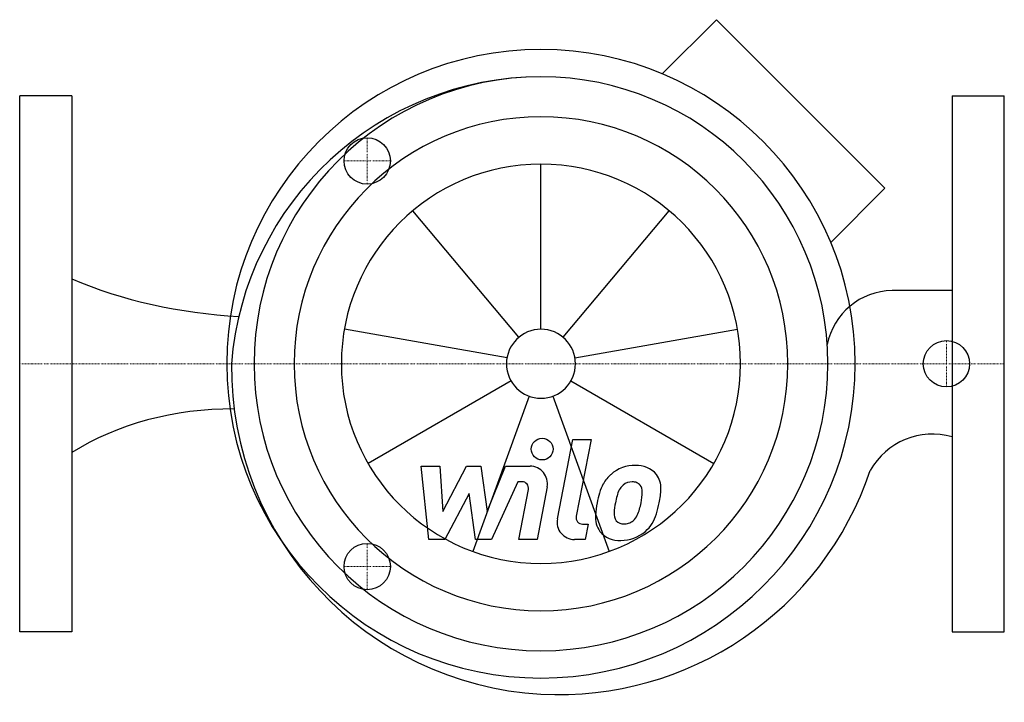
# Model space of a CAD drawing. Extents: x 0 to 340, y -117 to 119.
import ezdxf

# ---------------------------------------------------------------- set-up
doc = ezdxf.new("R2010")
doc.units = 0
doc.linetypes.add('DASHDOT', pattern=[1, 0.5, -0.25, 0, -0.25])
doc.layers.get('0').update_dxf_attribs({"color": 124})
doc.layers.add('CP_AXIS', color=143, linetype='DASHDOT', lineweight=18)
doc.layers.add('CP_DETAL', color=33, linetype='Continuous')
doc.layers.add('cp_hidde', color=203, linetype='Continuous')

msp = doc.modelspace()

# ---------------------------------------------------------------- linework, layer by layer
for p, q in [((240.58, 118.77), (221.89, 100.09)), ((298.77, 60.58), (240.58, 118.77)), ((18, 92.5), (0, 92.5)), ((0, -92.5), (0, 92.5)), ((18, 92.5), (18, -92.5)), ((322, 92.5), (340, 92.5)), ((322, 92.5), (322, -92.5)), ((340, -92.5), (340, 92.5)), ((298.77, 60.58), (280.09, 41.89)), ((322, 25.24), (301.28, 25.24)), ((18, -92.5), (0, -92.5)), ((322, -92.5), (340, -92.5))]:
    msp.add_line(p, q)
for centre, major_axis, ratio, start_param, end_param in [((180, 0), (-76.72, 76.72), 1, 3.926991, 10.210176), ((180.31, -8.47), (-76.04, 76.04), 1, -0.78247, 0.70655), ((180, 0), (-70.05, 70.05), 1, 3.926991, 10.210176), ((180, 0), (60.28, 60.28), 1, 5.497787, 11.780972), ((85.78, 105.06), (-129.18, 0), 0.688994, 1.018472, 1.492498), ((301.52, 2.15), (-16.33, 16.33), 1, -0.775379, 0.591393), ((186.3, -1.01), (80.04, 80.04), 1, 2.347239, 3.871325), ((73.47, -76.82), (-84.5, 0), 0.724488, -1.577573, -0.854629), ((315.16, -48.94), (-17.44, 17.44), 1, -1.066274, 0.272542), ((186.3, -1.01), (-80.04, 80.04), 1, 2.300529, 3.60496)]:
    msp.add_ellipse(centre, major_axis=major_axis, ratio=ratio, start_param=start_param, end_param=end_param)
at = {"layer": 'CP_AXIS'}
for p, q in [((120, 62), (120, 78)), ((112, 70), (128, 70)), ((320, -8), (320, 8)), ((340, 0), (0, 0)), ((312, 0), (328, 0)), ((120, -62), (120, -78)), ((112, -70), (128, -70))]:
    msp.add_line(p, q, dxfattribs=at)
at = {"layer": 'CP_DETAL'}
for p, q in [((180, 11.9), (180, 68.92)), ((172.35, 9.12), (135.7, 52.8)), ((187.65, 9.12), (224.3, 52.8)), ((168.28, 2.07), (112.12, 11.97)), ((191.72, 2.07), (247.88, 11.97)), ((169.69, -5.95), (120.31, -34.46)), ((190.31, -5.95), (239.69, -34.46)), ((175.93, -11.19), (156.43, -64.77)), ((184.07, -11.19), (203.57, -64.77)), ((185.69, -53.55), (191.02, -26.11)), ((191.02, -26.11), (197.33, -26.11)), ((197.33, -26.11), (192.17, -52.67)), ((138.59, -35.38), (145.11, -35.38)), ((141.26, -60.69), (138.59, -35.38)), ((145.11, -35.38), (146.15, -51.03)), ((146.15, -51.03), (154.33, -35.38)), ((154.33, -35.38), (159.27, -35.38)), ((159.27, -35.38), (161.43, -51.03)), ((161.43, -51.03), (167.75, -35.38)), ((167.75, -35.38), (176.23, -35.37)), ((171.97, -40.72), (162.88, -60.69)), ((173.45, -40.72), (171.97, -40.72)), ((172.33, -60.71), (175.66, -43.4)), ((182.14, -42.5), (178.64, -60.71)), ((155.16, -44.81), (146.78, -60.69)), ((157.36, -60.69), (155.16, -44.81)), ((194.38, -55.35), (196.31, -55.35)), ((196.31, -55.35), (195.27, -60.69)), ((146.78, -60.69), (141.26, -60.69)), ((162.88, -60.69), (157.36, -60.69)), ((178.64, -60.71), (172.33, -60.71)), ((195.27, -60.69), (191.58, -60.69))]:
    msp.add_line(p, q, dxfattribs=at)
msp.add_circle((180.42, -29.44), 3.75, dxfattribs=at)
for centre, radius, start, end in [((176.24, -41.37), 6, 349.1463, 90.1097), ((212.46, -47.65), 12.56, 89.3287, 131.1984), ((213.18, -43.79), 8.71, 39.8625, 93.7877), ((173.45, -42.97), 2.25, 349.1282, 90.0361), ((211.84, -47.17), 11.79, 130.4936, 150.8647), ((211.4, -45.42), 4.65, 88.6944, 130.5967), ((211.6, -45.02), 4.24, 69.364, 91.2833), ((213.74, -42.81), 7.67, 357.2175, 36.9176), ((221.31, -51.45), 22.17, 153.1115, 171.0742), ((212.95, -46.92), 6.8, 132.3225, 168.5446), ((212.07, -43.65), 2.79, 38.8919, 68.6227), ((211.19, -44.11), 3.78, 358.4755, 35.933), ((195.94, -42.63), 25.46, 347.7846, 358.7587), ((239.5, -54.47), 34.39, 165.0104, 169.1866), ((190.87, -43.57), 24.1, 349.3761, 358.4794), ((228.83, -54.09), 30.04, 168.3333, 176.5259), ((227.04, -52.6), 21.81, 167.8511, 176.8316), ((195.8, -44.73), 19.05, 336.5302, 350.0633), ((184.29, -41.02), 37.19, 343.0634, 349.1605), ((191.58, -54.69), 6, 169.0042, 270), ((194.38, -53.1), 2.25, 169.0041, 270), ((206.66, -53.17), 7.86, 173.443, 216.7902), ((209.2, -51.88), 3.96, 173.0647, 215.6723), ((208.42, -52.12), 3.19, 220.254, 274.7357), ((208.85, -50.64), 4.65, 287.2372, 310.2783), ((208.1, -49.88), 5.71, 311.1381, 334.8162), ((207.82, -48.41), 12.54, 311.0023, 344.0583), ((207.86, -44.17), 11.16, 274.1845, 282.2301), ((206.95, -52.52), 8.49, 219.1176, 274.2411), ((207.65, -48.09), 12.89, 269.6738, 310.639)]:
    msp.add_arc(centre, radius, start, end, dxfattribs=at)
for major_axis, start_param, end_param in [((-48.74, 48.74), 3.926991, 10.210176), ((8.42, 8.42), 5.497787, 11.780972)]:
    msp.add_ellipse((180, 0), major_axis=major_axis, ratio=1, start_param=start_param, end_param=end_param, dxfattribs=at)
at = {"layer": 'cp_hidde'}
for centre in [(120, 70), (320, 0), (120, -70)]:
    msp.add_circle(centre, 8, dxfattribs=at)

doc.saveas('drawing.dxf')
